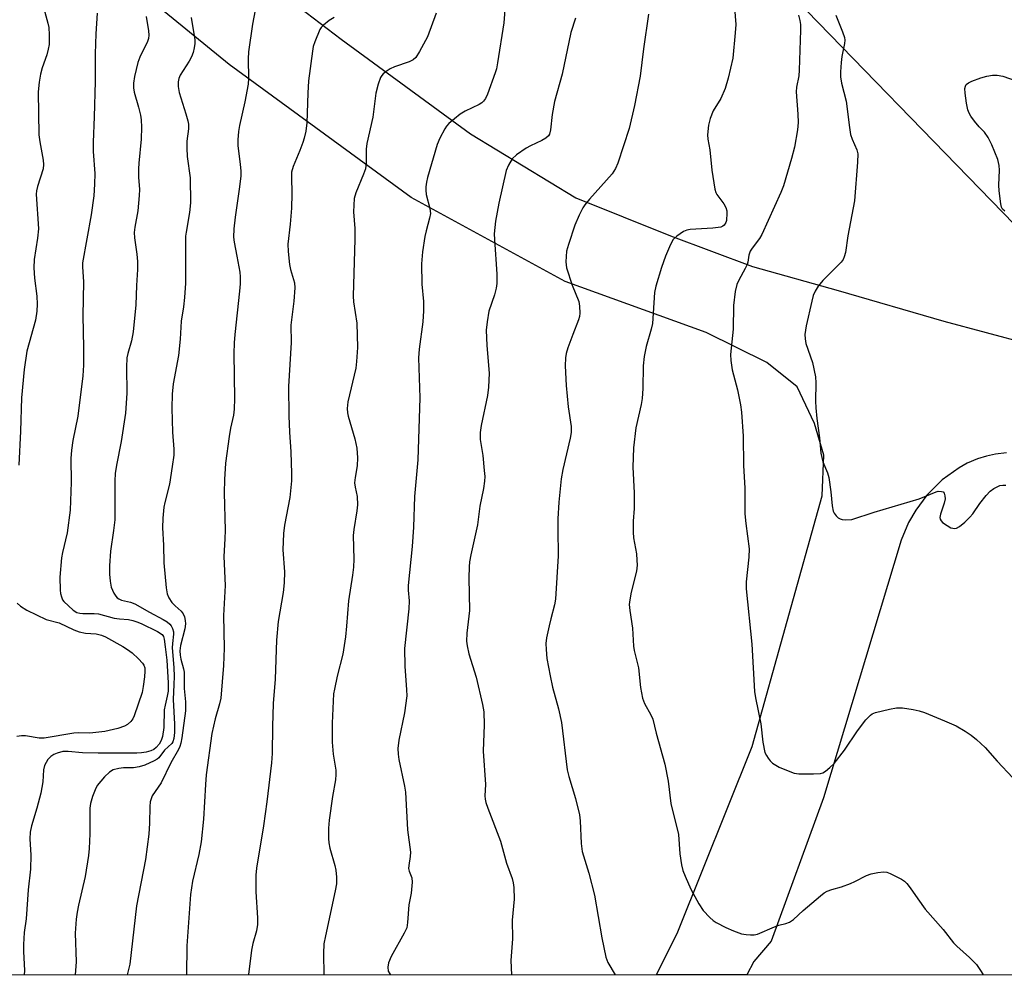
# Model space of a CAD drawing. Units: inches. Extents: x 1279762 to 1285762, y 509452 to 513452.
# Drawn here: x 1281926 to 1282167, y 509452 to 509686 of the extents above; entities that cross this region are included whole.
import ezdxf

# ---------------------------------------------------------------- set-up
doc = ezdxf.new("R2010")
doc.units = ezdxf.units.IN
doc.header["$MEASUREMENT"] = 0
for name, color, linetype in [('CULTRL-Cemetery', 4, 'Continuous'), ('NTRL-Trees', 3, 'Continuous'), ('TRANS-Driveway', 251, 'Continuous'), ('Undefined', 1, 'Continuous')]:
    doc.layers.add(name, color=color, linetype=linetype)

msp = doc.modelspace()

# ---------------------------------------------------------------- linework, layer by layer
at = {"layer": 'CULTRL-Cemetery'}
msp.add_lwpolyline([(1281915.68, 509741.42), (1281929.11, 509736.99), (1281945.13, 509726.09), (1281968.54, 509708.45), (1282004.47, 509680.94), (1282036.16, 509657.76), (1282061.93, 509642.11), (1282085.1, 509632.75), (1282105.14, 509625.25), (1282126.1, 509619.41), (1282151.95, 509611.87), (1282172.67, 509606.38), (1282189.31, 509598.21), (1282198.14, 509591.44), (1282218.52, 509575.21), (1282293.94, 509496.9), (1282334.84, 509451.86), (1281307.93, 509451.97)], dxfattribs=at)
at = {"layer": 'NTRL-Trees'}
msp.add_lwpolyline([(1283110.28, 509451.79), (1282357.53, 509451.86), (1282220.03, 509583.31), (1282112.84, 509693.74), (1282053.1, 509726.65), (1282012.16, 509755.85), (1281975.28, 509782.16), (1281940.52, 509794.01), (1281853.82, 509755.25)], dxfattribs=at)
at = {"layer": 'TRANS-Driveway'}
for points in [[(1281915.68, 509741.42), (1281929.11, 509736.99), (1281945.13, 509726.09), (1281968.54, 509708.45), (1282004.47, 509680.94), (1282036.16, 509657.76), (1282061.93, 509642.11), (1282085.1, 509632.75), (1282105.14, 509625.25), (1282126.1, 509619.41), (1282151.95, 509611.87), (1282172.67, 509606.38)], [(1282167.32, 509579.7), (1282164.61, 509579.37), (1282162.38, 509578.88), (1282160.21, 509578.19), (1282157.69, 509577.13), (1282155.69, 509576.04), (1282151.55, 509573.04), (1282147.84, 509569.35), (1282145.07, 509565.63), (1282143.34, 509562.6), (1282141.55, 509558.31), (1282122.49, 509495.25), (1282109.67, 509460.16), (1282105.46, 509455.2), (1282103.76, 509451.89), (1282081.68, 509451.89), (1282086.89, 509462.39), (1282105.05, 509507.81), (1282122.18, 509569.15), (1282122.6, 509579.08), (1282120.31, 509586.83), (1282116.08, 509595.85), (1282108.68, 509601.78), (1282093.83, 509609.12), (1282059.27, 509621.64), (1282021.59, 509642.14), (1281977.04, 509674.71), (1281943.04, 509702.57)]]:
    msp.add_lwpolyline(points, dxfattribs=at)
at = {"layer": 'Undefined'}
for points, elevation in [([(1282100.24, 509694.8), (1282101.04, 509684.54), (1282100.93, 509682.48), (1282100.36, 509676.3), (1282099.18, 509671.36), (1282098.43, 509668.85), (1282097.4, 509666.42), (1282095.54, 509663.36), (1282094.78, 509661.49), (1282094.39, 509659.9), (1282094.13, 509657.5), (1282094.2, 509656.45), (1282094.71, 509653.87), (1282095.2, 509648.9), (1282095.89, 509644.2), (1282096.15, 509643.38), (1282096.42, 509642.9), (1282098.14, 509640.64), (1282098.63, 509639.69), (1282098.82, 509638.94), (1282098.88, 509638.35), (1282098.77, 509636.57), (1282098.61, 509636.03), (1282098.23, 509635.42), (1282097.88, 509635.13), (1282097.41, 509634.92), (1282095.47, 509634.66), (1282089.9, 509634.36), (1282089.06, 509634.19), (1282088.29, 509633.83), (1282086.59, 509632.68), (1282085.76, 509631.89), (1282085.06, 509630.68), (1282083.83, 509627.78), (1282082.85, 509625.03), (1282081.49, 509620.46), (1282081.12, 509618.91), (1282080.67, 509611.37), (1282080.38, 509609.97), (1282079.09, 509605.68), (1282078.61, 509603.23), (1282078.37, 509600.97), (1282078.33, 509595.44), (1282078.15, 509592.94), (1282077.92, 509591.52), (1282076.61, 509585.77), (1282076.02, 509580.93), (1282075.89, 509576.14), (1282076.18, 509569.92), (1282076.21, 509567.85), (1282076.17, 509566.08), (1282075.94, 509562.92), (1282075.9, 509560.23), (1282076.05, 509558.86), (1282076.74, 509554.98), (1282076.87, 509553.37), (1282076.88, 509552.2), (1282076.71, 509550.75), (1282075.47, 509545.59), (1282075.1, 509543.66), (1282074.98, 509542.55), (1282075.11, 509541.11), (1282075.77, 509536.79), (1282076.03, 509532.39), (1282076.22, 509531.26), (1282077.23, 509527.03), (1282077.74, 509522.25), (1282078.24, 509519.64), (1282078.73, 509518.29), (1282080.28, 509515.54), (1282080.75, 509514.46), (1282081.59, 509511.05), (1282083.71, 509503.44), (1282084.49, 509499.32), (1282085.17, 509493.85), (1282087, 509486.27), (1282087.36, 509481.52), (1282087.77, 509478.86), (1282088.1, 509477.41), (1282088.62, 509476.05), (1282090.08, 509472.86), (1282092, 509469.31), (1282093.09, 509467.62), (1282094.66, 509465.94), (1282095.53, 509465.2), (1282096.26, 509464.73), (1282098.59, 509463.52), (1282100.48, 509462.66), (1282102.43, 509461.94), (1282103.55, 509461.76), (1282104.68, 509461.68), (1282105.52, 509461.71), (1282106.34, 509461.89), (1282110.51, 509463.68), (1282111.6, 509464.03), (1282113.3, 509464.43), (1282114.23, 509464.8), (1282115.15, 509465.47), (1282117.52, 509467.62), (1282121.76, 509471.24), (1282122.68, 509471.96), (1282123.42, 509472.39), (1282124.52, 509472.8), (1282126.92, 509473.48), (1282129.13, 509474.24), (1282130.2, 509474.71), (1282133.06, 509476.2), (1282134.14, 509476.59), (1282135.82, 509476.94), (1282137.22, 509477.1), (1282138.03, 509477.01), (1282138.81, 509476.73), (1282141.6, 509475.28), (1282142.3, 509474.8), (1282142.88, 509474.26), (1282143.75, 509473.18), (1282145.57, 509470.48), (1282147.41, 509467.95), (1282151.78, 509463.03), (1282154.34, 509459.76), (1282155.16, 509458.91), (1282158.25, 509456.13), (1282159.93, 509454.43), (1282161.11, 509452.73), (1282161.62, 509451.88)], 296), ([(1282044.64, 509689.24), (1282044.28, 509684.94), (1282042.75, 509675.1), (1282042.46, 509673.69), (1282042.16, 509672.7), (1282040.27, 509667.47), (1282039.77, 509666.43), (1282039.29, 509665.76), (1282038.92, 509665.38), (1282038.23, 509664.91), (1282034.86, 509663.3), (1282033.58, 509662.54), (1282030.84, 509660.32), (1282030.27, 509659.67), (1282029.81, 509658.97), (1282028.61, 509656.73), (1282027.96, 509655.12), (1282025.61, 509647.1), (1282025.34, 509645.95), (1282025.17, 509644.8), (1282025.17, 509643.97), (1282025.3, 509642.89), (1282026.18, 509639.47), (1282026.32, 509638.22), (1282026.13, 509637.1), (1282025.26, 509634.03), (1282024.95, 509632.61), (1282024.42, 509628.86), (1282024.16, 509625.94), (1282024.22, 509620.98), (1282024.6, 509616.7), (1282024.62, 509614.43), (1282024.47, 509611.72), (1282023.6, 509605.03), (1282023.41, 509602.96), (1282023.71, 509593.15), (1282023.24, 509577.94), (1282022.39, 509568.96), (1282022.16, 509561.47), (1282021.86, 509556.74), (1282020.88, 509547.22), (1282020.88, 509546.05), (1282021.08, 509543.45), (1282021.03, 509541.5), (1282019.99, 509531.76), (1282020.07, 509527.44), (1282020.5, 509521.66), (1282020.52, 509520.22), (1282019.97, 509516), (1282018.59, 509509.31), (1282018.37, 509507.33), (1282018.4, 509505.94), (1282018.58, 509504.6), (1282020.01, 509498.07), (1282020.25, 509496.63), (1282020.69, 509487.41), (1282021.42, 509481.97), (1282021.37, 509480.83), (1282021.01, 509478.67), (1282020.96, 509477.94), (1282021.1, 509477.29), (1282021.78, 509475.68), (1282021.86, 509474.55), (1282021.57, 509471.91), (1282021, 509469), (1282020.72, 509464.69), (1282020.51, 509463.44), (1282019.91, 509462.1), (1282016.68, 509456.37), (1282016.08, 509454.81), (1282015.88, 509453.76), (1282016.01, 509452.81), (1282016.35, 509452.11), (1282016.53, 509451.9)], 302), ([(1281931.69, 509688.41), (1281932.72, 509684.83), (1281932.94, 509683.77), (1281933.03, 509681.99), (1281932.99, 509679.62), (1281932.81, 509678.5), (1281932.45, 509677.13), (1281931.34, 509673.92), (1281930.91, 509672.36), (1281930.57, 509670.37), (1281930.32, 509668.01), (1281930.45, 509657.48), (1281930.71, 509655.76), (1281931.56, 509651.31), (1281931.65, 509650.26), (1281931.52, 509649.17), (1281930.19, 509644.9), (1281929.93, 509643.82), (1281929.83, 509642.98), (1281930.43, 509634.47), (1281930.2, 509632.18), (1281929.36, 509627.02), (1281929.24, 509624.97), (1281929.41, 509622.46), (1281930.03, 509618.06), (1281930.05, 509616.08), (1281929.97, 509614.39), (1281929.64, 509612.15), (1281927.59, 509604.57), (1281926.92, 509600.07), (1281926.26, 509593.16), (1281925.97, 509584.95), (1281925.56, 509576.62)], 316), ([(1281944.78, 509687.28), (1281944.45, 509682.27), (1281944.26, 509677.36), (1281944.27, 509670.53), (1281944.06, 509661.95), (1281943.78, 509655.69), (1281943.81, 509653.46), (1281944.16, 509648.01), (1281944.13, 509645.43), (1281943.92, 509642.57), (1281943.3, 509637.95), (1281941.2, 509626.21), (1281941.18, 509625.23), (1281941.45, 509621.55), (1281941.24, 509613.19), (1281941.45, 509605.49), (1281941.4, 509601.12), (1281941.29, 509598.55), (1281940.04, 509588.62), (1281938.84, 509582.68), (1281938.45, 509580.32), (1281938.36, 509578.3), (1281938.43, 509572.52), (1281938.15, 509565.63), (1281937.44, 509560.09), (1281936.28, 509555.32), (1281936.03, 509553.97), (1281935.67, 509549.25), (1281935.74, 509546.07), (1281935.82, 509545.22), (1281936, 509544.42), (1281936.32, 509543.71), (1281936.61, 509543.28), (1281938.88, 509541.17), (1281939.77, 509540.63), (1281940.49, 509540.43), (1281941.24, 509540.31), (1281944, 509540.32), (1281945.12, 509540.23), (1281948.95, 509539.2), (1281950.23, 509539.02), (1281952.41, 509538.85), (1281953.47, 509538.66), (1281954.5, 509538.34), (1281955.52, 509537.89), (1281959.49, 509535.94), (1281960.67, 509535.17), (1281961.02, 509534.68), (1281961.18, 509534.08), (1281961.37, 509532.17), (1281961.84, 509528.92), (1281962.11, 509523.34), (1281962.1, 509521.31), (1281961.91, 509520.09), (1281961.37, 509517.92), (1281961.17, 509516.79), (1281961.04, 509512.44), (1281960.73, 509510.26), (1281960.41, 509509.27), (1281959.92, 509508.36), (1281959.21, 509507.54), (1281958.6, 509507.07), (1281957.86, 509506.73), (1281956.77, 509506.42), (1281955.64, 509506.23), (1281954.5, 509506.17), (1281945.01, 509506.14), (1281941.16, 509506.26), (1281937.67, 509506.59), (1281936.35, 509506.53), (1281935, 509506.2), (1281934.18, 509505.84), (1281933.43, 509505.38), (1281932.69, 509504.59), (1281931.9, 509503.15), (1281931.63, 509502.11), (1281931.45, 509499.11), (1281931, 509496.39), (1281929.99, 509492.68), (1281928.68, 509488.39), (1281928.35, 509486.85), (1281928.29, 509485.22), (1281928.57, 509481.2), (1281928.44, 509477.77), (1281927.87, 509472.68), (1281927.36, 509465.63), (1281926.89, 509462.24), (1281926.71, 509459.32), (1281926.7, 509457.61), (1281926.95, 509452.93), (1281926.92, 509451.9)], 314), ([(1281956.76, 509686.45), (1281957.32, 509682.99), (1281957.39, 509681.92), (1281957.3, 509681.12), (1281957.06, 509680.33), (1281955.23, 509676.53), (1281954.7, 509675.21), (1281953.9, 509671.83), (1281953.63, 509670.13), (1281953.67, 509669.05), (1281953.84, 509667.97), (1281954.91, 509664.31), (1281955.36, 509662.34), (1281955.52, 509661.2), (1281955.58, 509659.42), (1281955.54, 509656.49), (1281954.96, 509650.59), (1281954.88, 509649.19), (1281954.89, 509647.19), (1281955.12, 509644.12), (1281955.08, 509642.67), (1281954.71, 509638.88), (1281953.99, 509634.93), (1281953.82, 509633.59), (1281953.89, 509632.32), (1281954.51, 509628.27), (1281954.65, 509626.54), (1281954.64, 509624.53), (1281954.4, 509620.66), (1281954.24, 509615.91), (1281953.58, 509609.33), (1281953.14, 509607.07), (1281952.25, 509603.96), (1281952.05, 509602.9), (1281951.97, 509600.63), (1281952.02, 509594.29), (1281951.69, 509589.36), (1281950.6, 509582.47), (1281949.47, 509576.66), (1281949.2, 509574.6), (1281949.1, 509572.82), (1281949.05, 509563.31), (1281948.75, 509560.66), (1281948, 509555.57), (1281947.79, 509552.04), (1281947.75, 509549.98), (1281947.92, 509548.24), (1281948.2, 509546.83), (1281948.88, 509545.29), (1281949.32, 509544.59), (1281949.68, 509544.19), (1281950.07, 509543.9), (1281950.73, 509543.58), (1281952.91, 509543.1), (1281953.98, 509542.71), (1281957.56, 509540.66), (1281960.93, 509538.87), (1281961.89, 509538.27), (1281962.53, 509537.75), (1281962.88, 509537.34), (1281963.23, 509536.65), (1281963.43, 509535.88), (1281963.47, 509535.33), (1281963.19, 509532.98), (1281963.14, 509531.93), (1281963.5, 509527.17), (1281963.58, 509524.93), (1281963.56, 509522.96), (1281963.38, 509519.27), (1281963.7, 509513.22), (1281963.66, 509511.18), (1281963.53, 509509.72), (1281963.32, 509508.92), (1281963.06, 509508.49), (1281961.21, 509506.87), (1281959.86, 509505.01), (1281959.45, 509504.67), (1281958.74, 509504.26), (1281956.4, 509503.23), (1281955.06, 509502.78), (1281953.64, 509502.58), (1281951.2, 509502.55), (1281950.04, 509502.43), (1281948.71, 509502.06), (1281947.8, 509501.53), (1281946.59, 509500.39), (1281944.79, 509498.21), (1281944.24, 509497.22), (1281943.65, 509495.56), (1281943.16, 509493.86), (1281942.99, 509492.7), (1281942.95, 509486.43), (1281942.79, 509482.86), (1281942.63, 509481.11), (1281941.81, 509475.98), (1281940.18, 509468.97), (1281939.86, 509467.24), (1281939.66, 509465.53), (1281939.41, 509462.1), (1281939.6, 509455.05), (1281939.41, 509451.9)], 312), ([(1281967.75, 509686.21), (1281968.64, 509680.78), (1281968.68, 509679.9), (1281968.51, 509678.78), (1281968.23, 509677.68), (1281967.85, 509676.61), (1281967.29, 509675.58), (1281965.08, 509672.12), (1281964.74, 509671.33), (1281964.56, 509670.51), (1281964.57, 509669.35), (1281964.8, 509667.91), (1281966.48, 509662.62), (1281966.93, 509660.94), (1281967.08, 509660.09), (1281967.08, 509659), (1281966.69, 509655.95), (1281966.68, 509654.22), (1281966.81, 509652.2), (1281967.51, 509647.01), (1281967.62, 509640.86), (1281967.35, 509638.52), (1281966.51, 509633.72), (1281966.41, 509632.71), (1281966.38, 509621.18), (1281966.16, 509617.71), (1281965.9, 509615.38), (1281965.35, 509611.94), (1281965.07, 509607.53), (1281964.64, 509603.51), (1281963.34, 509596.59), (1281963.09, 509594.01), (1281963, 509590.62), (1281963.23, 509584.73), (1281963.53, 509580.54), (1281963.49, 509579.12), (1281963.15, 509576.34), (1281962.46, 509572), (1281961.3, 509567.51), (1281961.07, 509566.37), (1281960.85, 509563.69), (1281960.76, 509561.31), (1281960.98, 509557.05), (1281961.09, 509552.74), (1281961.69, 509546.62), (1281961.9, 509545.19), (1281962.3, 509544.16), (1281963.07, 509543.03), (1281963.82, 509542.22), (1281965.3, 509540.89), (1281965.8, 509540.26), (1281966.14, 509539.5), (1281966.33, 509538.64), (1281966.37, 509537.81), (1281966.24, 509536.57), (1281965.16, 509532.53), (1281964.98, 509531.2), (1281965.05, 509530.19), (1281965.22, 509529.13), (1281965.89, 509526.77), (1281966.04, 509525.97), (1281966.07, 509521.95), (1281966.42, 509518.72), (1281966.41, 509516.56), (1281965.52, 509509.94), (1281965.26, 509508.57), (1281965.01, 509507.78), (1281964.67, 509507.03), (1281962.79, 509503.8), (1281960.43, 509498.88), (1281958.26, 509495.71), (1281957.95, 509495.01), (1281957.76, 509494.25), (1281957.66, 509493.1), (1281957.58, 509489.01), (1281957.4, 509486.34), (1281956.62, 509480.1), (1281954.38, 509468.8), (1281952.72, 509454.54), (1281952.12, 509451.9)], 310), ([(1281983.47, 509688.03), (1281982.79, 509684.62), (1281981.83, 509677.83), (1281981.71, 509676.08), (1281981.84, 509671.31), (1281981.71, 509669.89), (1281980.91, 509665.6), (1281979.59, 509659.8), (1281979.33, 509658.34), (1281979.2, 509656.29), (1281979.2, 509654.82), (1281979.77, 509650.37), (1281979.89, 509648.64), (1281979.89, 509647.48), (1281979.59, 509644.81), (1281978.51, 509637.38), (1281978.24, 509634.52), (1281978.14, 509632.5), (1281978.27, 509631.2), (1281978.97, 509627.81), (1281979.66, 509623.86), (1281979.76, 509622.73), (1281979.76, 509621.03), (1281979.63, 509619.28), (1281978.43, 509608.64), (1281978.26, 509606.58), (1281978.2, 509603.99), (1281978.38, 509593.01), (1281978.32, 509590.33), (1281978.11, 509588.9), (1281977.37, 509585.72), (1281977.05, 509583.66), (1281976.17, 509577.15), (1281975.91, 509573.13), (1281975.86, 509569.85), (1281976.08, 509560.72), (1281976.03, 509558.59), (1281975.77, 509554.27), (1281976.07, 509547.22), (1281975.69, 509539.87), (1281975.84, 509531.87), (1281975.7, 509527.62), (1281975.03, 509519.66), (1281974.7, 509518.2), (1281973.67, 509514.6), (1281972.85, 509510.98), (1281971.45, 509500.82), (1281971.25, 509498.46), (1281970.8, 509490), (1281970.25, 509484.46), (1281969.67, 509481.37), (1281968.08, 509474.82), (1281967.59, 509471.56), (1281966.7, 509459.02), (1281966.6, 509451.9)], 308), ([(1282002.73, 509686.26), (1282001.53, 509685.46), (1282000.18, 509684.38), (1281999.6, 509683.77), (1281999.29, 509683.28), (1281998.02, 509680.25), (1281997.65, 509679.11), (1281997.43, 509678.01), (1281996.46, 509670.7), (1281996.28, 509667.73), (1281996.04, 509660.46), (1281995.82, 509658.44), (1281995.46, 509656.73), (1281995.11, 509655.61), (1281994.38, 509653.69), (1281992.71, 509649.74), (1281992.35, 509648.38), (1281992.29, 509647.2), (1281992.43, 509643.04), (1281992.35, 509639.59), (1281992.02, 509635.66), (1281991.46, 509630.73), (1281991.53, 509628.97), (1281991.84, 509625.74), (1281992.08, 509624.59), (1281993.03, 509621.25), (1281993.17, 509620.03), (1281992.91, 509616.81), (1281992.13, 509610.93), (1281992.22, 509606.66), (1281991.6, 509595.93), (1281991.66, 509588.74), (1281991.83, 509584.76), (1281992.17, 509579.95), (1281992.36, 509574.62), (1281992.34, 509572.85), (1281991.95, 509568.75), (1281990.62, 509561.96), (1281990.34, 509559.96), (1281990.2, 509555.94), (1281990.59, 509550.55), (1281990.53, 509547.89), (1281990.31, 509545.45), (1281989.03, 509538.41), (1281988.63, 509533.86), (1281988.3, 509524.24), (1281987.87, 509518.35), (1281987.68, 509512.71), (1281987.58, 509506.05), (1281987.42, 509503.77), (1281986.29, 509494.22), (1281985.46, 509488.4), (1281983.79, 509478.01), (1281983.58, 509476.27), (1281983.63, 509472.2), (1281984.01, 509465.88), (1281984, 509464.22), (1281983.74, 509462.65), (1281982.85, 509459.57), (1281982.5, 509457.93), (1281981.79, 509452.02), (1281981.77, 509451.9)], 306), ([(1282027.75, 509687.31), (1282025.59, 509681.47), (1282023.66, 509677.92), (1282022.73, 509676.48), (1282022.13, 509675.91), (1282021.15, 509675.34), (1282017.5, 509674.16), (1282016.43, 509673.66), (1282015.45, 509673.02), (1282014.78, 509672.48), (1282014.4, 509672.06), (1282014.12, 509671.58), (1282013.55, 509669.95), (1282012.96, 509667.69), (1282012.2, 509661.81), (1282010.76, 509655.36), (1282010.62, 509653.97), (1282010.57, 509650.56), (1282010.41, 509649.17), (1282009.97, 509647.85), (1282008.03, 509643.33), (1282007.67, 509641.92), (1282007.51, 509638.66), (1282007.81, 509634.61), (1282007.84, 509631.97), (1282007.42, 509618.01), (1282007.53, 509616.64), (1282008.32, 509611.38), (1282008.48, 509605.47), (1282008.23, 509602.06), (1282008.03, 509600.36), (1282006.14, 509592.19), (1282006, 509591.34), (1282005.95, 509590.53), (1282006.02, 509589.44), (1282006.17, 509588.63), (1282007.83, 509583.11), (1282008.34, 509580.8), (1282008.45, 509578.49), (1282008.43, 509576.48), (1282007.89, 509573.62), (1282007.78, 509572.35), (1282007.9, 509571.28), (1282008.43, 509569.01), (1282008.49, 509566.95), (1282008.35, 509565.49), (1282007.6, 509560.9), (1282007.44, 509559.46), (1282007.59, 509553.64), (1282007.53, 509551.65), (1282007.29, 509549.71), (1282006.25, 509543.41), (1282005.82, 509537.27), (1282005.54, 509534.67), (1282004.92, 509530.36), (1282003.5, 509524.98), (1282002.82, 509521.85), (1282002.64, 509520.69), (1282002.51, 509518.9), (1282002.24, 509513.51), (1282002.25, 509508.87), (1282002.55, 509505.93), (1282003.15, 509502.02), (1282003.18, 509500.91), (1282003.05, 509499.67), (1282002.33, 509495.56), (1282001.56, 509489.78), (1282001.4, 509487.79), (1282001.34, 509485.26), (1282001.43, 509484.19), (1282001.68, 509482.93), (1282002.92, 509478.67), (1282003.18, 509477.52), (1282003.32, 509475.84), (1282003.3, 509474.16), (1282003.04, 509472.43), (1282000.63, 509461.48), (1282000.26, 509459.46), (1282000.16, 509457.14), (1282000.2, 509451.9)], 304), ([(1282061.86, 509686.07), (1282060.71, 509682.59), (1282058.55, 509672.35), (1282056.72, 509665.68), (1282056.12, 509662.45), (1282055.67, 509658.76), (1282055.43, 509657.7), (1282055.18, 509657.23), (1282054.58, 509656.67), (1282053.55, 509656.1), (1282050.82, 509654.84), (1282049.78, 509654.25), (1282047.35, 509652.59), (1282046.3, 509651.6), (1282045.42, 509650.11), (1282044.85, 509648.77), (1282043.02, 509640.78), (1282042.21, 509636.41), (1282041.94, 509633.32), (1282041.98, 509631.86), (1282042.59, 509623.4), (1282042.6, 509621.12), (1282042.4, 509620.02), (1282041.97, 509618.38), (1282040.65, 509614.33), (1282040.2, 509611.75), (1282039.97, 509609.74), (1282040.09, 509605.97), (1282040.69, 509599.15), (1282040.55, 509595.73), (1282040.29, 509593.74), (1282038.72, 509586.34), (1282038.47, 509584.65), (1282038.53, 509582.92), (1282039.11, 509579.03), (1282039.5, 509575.32), (1282039.6, 509573.89), (1282039.56, 509572.72), (1282039.33, 509570.96), (1282038.45, 509566.66), (1282037.81, 509562.04), (1282036.18, 509554.67), (1282035.88, 509552.97), (1282035.78, 509551.79), (1282035.73, 509549.11), (1282035.86, 509541.09), (1282035.24, 509535.52), (1282035.16, 509533.57), (1282035.3, 509532.44), (1282035.7, 509530.47), (1282037.53, 509524.76), (1282039.07, 509518.04), (1282039.4, 509516.27), (1282039.49, 509513.12), (1282039.2, 509506.66), (1282039.83, 509498.53), (1282039.67, 509495.75), (1282039.71, 509494.89), (1282039.9, 509494.05), (1282040.37, 509492.67), (1282043.47, 509484.62), (1282044.92, 509479.24), (1282046.35, 509475.45), (1282046.6, 509474.41), (1282046.74, 509473.32), (1282046.83, 509470.44), (1282046.3, 509465.25), (1282046.41, 509460.73), (1282045.96, 509455.4), (1282046.12, 509451.89)], 300), ([(1282079.68, 509687.04), (1282078.47, 509678.58), (1282077.65, 509671.91), (1282076.27, 509664.7), (1282074.97, 509659.04), (1282072.17, 509650.61), (1282071.65, 509649.31), (1282070.76, 509647.94), (1282065.22, 509641.74), (1282064.08, 509640.37), (1282063.59, 509639.64), (1282062.71, 509637.82), (1282061.69, 509635.42), (1282060.07, 509630.66), (1282059.65, 509629.01), (1282059.49, 509626.4), (1282059.66, 509624.96), (1282060.97, 509620.71), (1282062.62, 509616.71), (1282062.84, 509615.59), (1282062.86, 509613.89), (1282062.79, 509613.04), (1282062.58, 509612.2), (1282061.18, 509608.66), (1282059.98, 509605.38), (1282059.55, 509604), (1282059.36, 509602.92), (1282059.3, 509600.93), (1282059.57, 509596.15), (1282060.03, 509590.94), (1282060.74, 509586.09), (1282060.76, 509584.67), (1282060.54, 509583.27), (1282058.72, 509575.63), (1282058.32, 509573.35), (1282057.75, 509567.64), (1282057.49, 509563.55), (1282057.46, 509561.03), (1282057.6, 509554.45), (1282056.92, 509543.84), (1282056.7, 509542.43), (1282055.76, 509539.06), (1282055.36, 509537.33), (1282054.76, 509534.42), (1282054.58, 509532.97), (1282054.61, 509531.56), (1282054.84, 509529.34), (1282055.6, 509525.12), (1282056.19, 509522.31), (1282057.69, 509517.03), (1282058.37, 509513.63), (1282059.8, 509502.1), (1282060.21, 509500.46), (1282061.85, 509495.06), (1282062.77, 509491.07), (1282062.93, 509489.61), (1282063.23, 509484.05), (1282063.47, 509482.06), (1282065.05, 509476.77), (1282066.5, 509471.43), (1282068.25, 509460.94), (1282069.23, 509456.2), (1282069.72, 509454.95), (1282071.54, 509451.89)], 298), ([(1282116.39, 509686.83), (1282116.72, 509685.51), (1282116.86, 509684.48), (1282116.89, 509683.17), (1282116.56, 509673.37), (1282116.44, 509671.94), (1282115.93, 509669.17), (1282115.82, 509668.04), (1282116.27, 509662.61), (1282116.29, 509660.55), (1282116.12, 509658.7), (1282115.43, 509654.5), (1282114.7, 509651.72), (1282112.69, 509645.05), (1282112.09, 509643.36), (1282107.41, 509633.14), (1282106.81, 509632.15), (1282105.04, 509629.77), (1282104.6, 509629.02), (1282104.28, 509628.07), (1282104, 509626.36), (1282103.84, 509625.81), (1282103.34, 509624.76), (1282101.76, 509621.94), (1282101.28, 509620.87), (1282100.92, 509619.19), (1282100.48, 509615.74), (1282100.38, 509609.95), (1282099.77, 509603.74), (1282099.82, 509602.3), (1282100.17, 509599.98), (1282101.45, 509595.11), (1282102.23, 509591.4), (1282102.47, 509589.66), (1282102.84, 509583.76), (1282102.95, 509576.56), (1282103.26, 509571.06), (1282103.24, 509564.73), (1282103.48, 509562.36), (1282104.3, 509556.14), (1282104.2, 509554.16), (1282103.59, 509548.13), (1282103.59, 509546.41), (1282105, 509532.87), (1282105.65, 509521.25), (1282105.89, 509519.67), (1282107.19, 509513.31), (1282107.7, 509508.85), (1282108.19, 509506.35), (1282108.53, 509505.6), (1282108.97, 509504.91), (1282109.48, 509504.27), (1282110.06, 509503.72), (1282111.64, 509502.76), (1282114.25, 509501.65), (1282115.32, 509501.29), (1282116.47, 509501.13), (1282120.05, 509501.1), (1282121.81, 509501.2), (1282122.35, 509501.34), (1282123.04, 509501.74), (1282124.1, 509502.64), (1282125.1, 509503.65), (1282127.63, 509506.9), (1282130.83, 509511.61), (1282132.84, 509514.28), (1282133.98, 509515.44), (1282134.42, 509515.75), (1282135.21, 509516.08), (1282138.63, 509516.95), (1282140.35, 509517.27), (1282141.82, 509517.24), (1282144.48, 509516.85), (1282145.94, 509516.55), (1282147.25, 509516.1), (1282152.15, 509514.11), (1282154.94, 509512.83), (1282157.21, 509511.52), (1282158.67, 509510.57), (1282159.98, 509509.47), (1282162.07, 509507.52), (1282165, 509504.17), (1282168.84, 509500.15)], 294), ([(1282125.55, 509686.83), (1282127.2, 509682.73), (1282127.64, 509681.35), (1282127.72, 509680.65), (1282127.67, 509679.84), (1282127.03, 509676.69), (1282126.83, 509675.24), (1282126.68, 509672.91), (1282126.68, 509671.75), (1282126.94, 509670.14), (1282128.09, 509665.76), (1282128.87, 509659.27), (1282129.15, 509657.57), (1282129.51, 509656.48), (1282130.65, 509653.83), (1282130.88, 509652.84), (1282130.84, 509650.84), (1282130.11, 509641.36), (1282128.5, 509632.82), (1282127.88, 509628.75), (1282127.6, 509627.63), (1282127.3, 509626.96), (1282126.86, 509626.32), (1282122.34, 509621.83), (1282121.19, 509620.49), (1282120.46, 509619.27), (1282120.02, 509618.2), (1282119.63, 509616.76), (1282118.28, 509610.79), (1282117.96, 509608.66), (1282118.02, 509607.54), (1282118.2, 509606.44), (1282119.78, 509601.81), (1282120.52, 509598.24), (1282120.65, 509596.81), (1282120.55, 509592.34), (1282120.61, 509590.65), (1282120.87, 509588.07), (1282121.57, 509583.35), (1282121.88, 509579.59), (1282122.35, 509577.44), (1282123.47, 509574.78), (1282123.78, 509573.66), (1282124.34, 509570.16), (1282124.6, 509566.68), (1282124.89, 509565.36), (1282125.11, 509564.89), (1282125.58, 509564.28), (1282126.14, 509563.76), (1282126.57, 509563.51), (1282127.1, 509563.34), (1282127.96, 509563.24), (1282129.41, 509563.34), (1282134.93, 509565.16), (1282145.9, 509568.41), (1282150.06, 509570.13), (1282150.61, 509570.26), (1282151.35, 509570.24), (1282151.77, 509570.09), (1282152.05, 509569.81), (1282152.24, 509569.18), (1282152.26, 509568.44), (1282152.04, 509567.35), (1282151.11, 509564.63), (1282150.99, 509563.85), (1282151.06, 509563.41), (1282151.28, 509563.02), (1282151.63, 509562.65), (1282152.74, 509561.85), (1282153.71, 509561.34), (1282154.62, 509561.17), (1282155.08, 509561.26), (1282155.77, 509561.65), (1282157.07, 509562.72), (1282158.33, 509563.89), (1282159.05, 509564.74), (1282160.76, 509567.27), (1282162.33, 509569.27), (1282163.29, 509570.29), (1282164.19, 509570.92), (1282165.66, 509571.64), (1282166.41, 509571.78), (1282167.15, 509571.74)], 292), ([(1282166.9, 509638.79), (1282166.35, 509639.32), (1282166.11, 509639.81), (1282165.9, 509640.63), (1282165.49, 509643.81), (1282165.45, 509645.2), (1282165.62, 509648.84), (1282165.52, 509650.02), (1282165.19, 509651.45), (1282163.73, 509655.04), (1282162.82, 509656.89), (1282161.88, 509658.2), (1282160.59, 509659.48), (1282159.44, 509660.85), (1282158.55, 509662.05), (1282158.12, 509662.81), (1282157.86, 509663.6), (1282157.53, 509665.26), (1282157.16, 509667.75), (1282157.11, 509668.82), (1282157.24, 509669.46), (1282157.42, 509669.8), (1282158.03, 509670.28), (1282158.8, 509670.64), (1282161.04, 509671.47), (1282162.46, 509671.9), (1282163.86, 509672.08), (1282164.99, 509672.11), (1282166.39, 509671.88), (1282169.39, 509670.82)], 292), ([(1281925.18, 509542.91), (1281925.99, 509542.12), (1281927.57, 509541.15), (1281932.3, 509538.86), (1281935.44, 509538.05), (1281939.06, 509536.31), (1281940.36, 509535.85), (1281941.94, 509535.53), (1281944.56, 509535.39), (1281945.79, 509535.06), (1281946.77, 509534.61), (1281951.03, 509532.29), (1281952.22, 509531.54), (1281953.34, 509530.68), (1281954.87, 509529.26), (1281955.86, 509528.18), (1281956.16, 509527.71), (1281956.39, 509527.04), (1281956.46, 509526.23), (1281956.36, 509524.82), (1281956.05, 509522.49), (1281955.75, 509521.04), (1281953.85, 509515.3), (1281953.49, 509514.57), (1281953, 509513.92), (1281952.18, 509513.2), (1281951.48, 509512.76), (1281949.8, 509512.18), (1281946.63, 509511.45), (1281943, 509511.06), (1281940.14, 509511.14), (1281939.03, 509511.09), (1281931.83, 509509.8), (1281930.61, 509509.82), (1281927.24, 509510.37), (1281926.26, 509510.37), (1281925.1, 509510.21)], 316)]:
    msp.add_lwpolyline(points, dxfattribs=dict(at, elevation=elevation))

doc.saveas('drawing.dxf')
